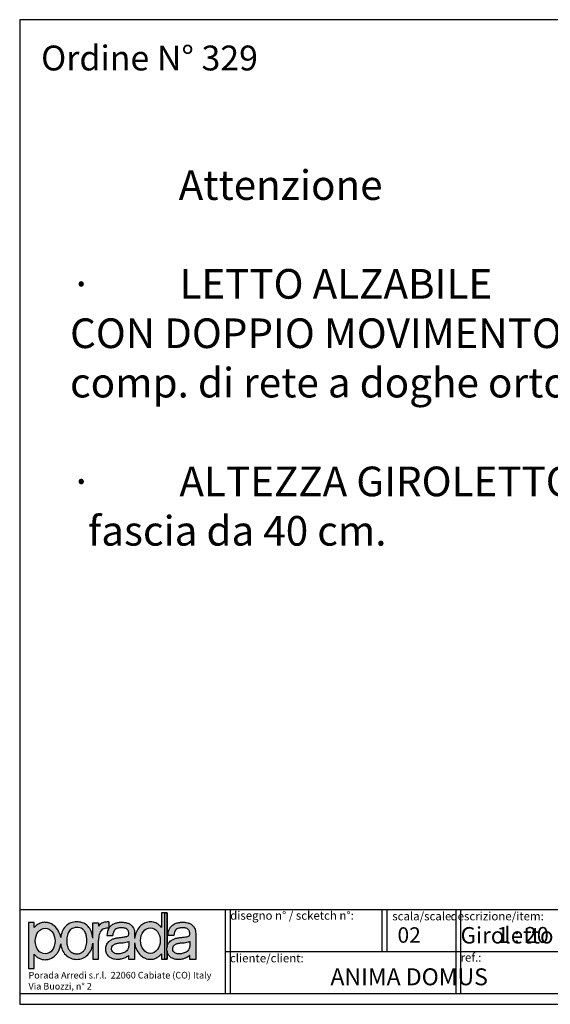
# Model space of a CAD drawing. Units: millimetres. Extents: x 31576 to 1535134, y -83203 to 205249.
# Drawn here: x 38460 to 40595, y 38258 to 42218 of the extents above; entities that cross this region are included whole.
import ezdxf

# ---------------------------------------------------------------- set-up
doc = ezdxf.new("R2010")
doc.units = ezdxf.units.MM
for name, color, linetype in [('1', 1, 'Continuous'), ('4', 4, 'Continuous'), ('text-simboli', 7, 'Continuous')]:
    doc.layers.add(name, color=color, linetype=linetype)
doc.layers.add('5', color=40, linetype='Continuous', plot=False)
doc.styles.add('ROMANS', font='romans')
doc.styles.add('STILE-A', font='swissl.ttf')

# ---------------------------------------------------------------- blocks, each defined once
blk = doc.blocks.new('thfgjkuy')
h = blk.add_hatch(color=256)
h.paths.add_polyline_path([(10016.64, -132855.26), (10019.38, -132855.26), (10019.38, -132894.48), (10016.58, -132894.48), (10016.58, -132890.1, -0.027491), (10015.3, -132891.39, -0.033614), (10013.77, -132892.59, -0.043954), (10011.91, -132893.64, -0.053129), (10009.79, -132894.35, -0.063441), (10007.26, -132894.56, -0.036543), (10005.32, -132894.36, -0.0466), (10003.06, -132893.73, -0.070364), (10000.01, -132892.04, -0.067127), (9997.41, -132889.45, -0.075648), (9994.96, -132884.97, -0.041944), (9994.18, -132882.22, -0.023348), (9993.95, -132880.63), (9993.95, -132888.26), (9993.95, -132894.77), (9989.03, -132894.81), (9989.03, -132891.26, -0.014623), (9988.36, -132891.8, -0.050397), (9985.88, -132893.33, -0.061101), (9982.54, -132894.46, -0.048534), (9979.63, -132894.77, -0.046372), (9976.9, -132894.55, -0.062322), (9974.3, -132893.77, -0.081518), (9972.02, -132892.28, -0.119412), (9970.05, -132889.3, -0.088476), (9969.51, -132885.98, -0.086667), (9970.06, -132882.63, -0.11533), (9972.04, -132879.57, -0.071333), (9974.27, -132877.98, -0.051952), (9976.92, -132876.94, -0.034606), (9979.66, -132876.38, -0.000081), (9982.57, -132875.99, 0.00044), (9985.91, -132875.54, 0.02034), (9987.37, -132875.22, 0.048743), (9988.39, -132874.84, 0.132668), (9988.74, -132874.32, 0.059129), (9988.92, -132873.36, 0.024888), (9988.94, -132872.6, 0.045711), (9988.81, -132871.4, 0.063363), (9988.39, -132870.3, 0.121787), (9987.22, -132869, 0.079102), (9985.92, -132868.34, 0.083074), (9982.58, -132867.92, 0.063018), (9979.67, -132868.28, 0.154955), (9976.93, -132869.95, 0.118728), (9975.76, -132872.49, 0.02417), (9975.49, -132874.3), (9970.47, -132874.3, -0.128754), (9972.08, -132868.21), (9972.11, -132868.17, -0.088953), (9974.29, -132865.73, -0.072241), (9976.94, -132864.22, -0.051307), (9979.68, -132863.47, -0.039331), (9982.59, -132863.2, -0.043664), (9985.83, -132863.42, -0.052796), (9988.41, -132864.1, -0.068615), (9990.63, -132865.31, -0.117551), (9992.93, -132868.08, -0.063755), (9993.7, -132870.33, -0.049748), (9993.95, -132872.8, -0.000002), (9993.95, -132877.04, -0.061146), (9994.96, -132872.44, -0.080481), (9997.41, -132867.9, -0.073613), (10000.01, -132865.41, -0.064277), (10003.06, -132863.73, -0.045546), (10005.19, -132863.12, -0.045202), (10007.26, -132862.92, -0.062007), (10009.79, -132863.2, -0.043728), (10011.78, -132863.85, -0.048885), (10013.77, -132864.96, -0.035845), (10015.29, -132866.17, -0.030203), (10016.64, -132867.59)])
edge = h.paths.add_edge_path(flags=16)
edge.add_ellipse((10007.26, -132878.72), major_axis=(0, -10.85), ratio=0.772276, start_angle=0, end_angle=360)
h.paths.add_polyline_path([(9988.94, -132879.54), (9988.94, -132880.49), (9988.94, -132882.7, -0.028022), (9988.9, -132883.42, -0.003476), (9988.82, -132884.1, -0.059327), (9988.37, -132885.58, -0.084192), (9987.24, -132887.3, -0.06199), (9985.89, -132888.42, -0.089494), (9982.55, -132889.75, -0.053051), (9979.62, -132890.06, -0.103773), (9976.9, -132889.51, -0.207624), (9974.69, -132887.27, -0.110006), (9974.48, -132885.13, -0.048541), (9974.76, -132884.05, -0.11505), (9975.78, -132882.63, -0.062767), (9976.92, -132881.86, -0.055193), (9978.35, -132881.29, -0.027027), (9979.65, -132880.98, -0.02365), (9981.09, -132880.78, -0.002002), (9982.97, -132880.62, 0.013482), (9985.27, -132880.37, 0.02673), (9987.62, -132879.92, 0.021307)], flags=16)
h.paths.add_polyline_path([(9972.18, -132862.98, 0.041353), (9969.02, -132863.14, 0.080718), (9966.17, -132864, 0.120355), (9963.37, -132866.4), (9963.37, -132863.73), (9958.51, -132863.73), (9958.51, -132876.64, 0.080053), (9957.09, -132870.68, 0.089712), (9954.49, -132866.69, 0.124755), (9949.53, -132863.59, 0.078521), (9944.9, -132862.9, 0.092353), (9939.8, -132863.8, 0.112457), (9935.34, -132866.77, 0.091563), (9932.63, -132871, 0.07253), (9931.34, -132876.23, 0.070065), (9929.87, -132871.48, 0.131715), (9925.04, -132865.55, 0.06825), (9922.03, -132864.01, 0.052509), (9919.43, -132863.4, 0.023108), (9918.18, -132863.29, 0.081157), (9914.97, -132863.67, 0.088504), (9911.28, -132865.52, 0.052768), (9908.83, -132867.76), (9908.83, -132863.38), (9904.05, -132863.38), (9904.05, -132902.29), (9908.77, -132902.29), (9908.77, -132890.27, 0.042962), (9910.68, -132892.17, 0.055702), (9912.99, -132893.7, 0.060933), (9915.63, -132894.65, 0.062393), (9918.18, -132894.94, 0.037789), (9919.91, -132894.79, 0.064883), (9922.94, -132893.88, 0.057349), (9925.68, -132892.24, 0.065376), (9927.94, -132890.05, 0.053389), (9929.64, -132887.33, 0.047633), (9930.86, -132884.11, 0.033065), (9931.37, -132881.59, 0.16633), (9935.53, -132890.88, 0.198712), (9944.9, -132894.66, 0.198712), (9954.28, -132890.88, 0.176664), (9958.51, -132880.81), (9958.51, -132894.57), (9963.37, -132894.57), (9963.37, -132878.62, -0.028732), (9963.52, -132875.8, -0.101923), (9964.84, -132871.34, -0.181897), (9967.99, -132868.67, -0.10183), (9972.08, -132868.21), (9972.18, -132868.05)])
h.paths.add_polyline_path([(9952.77, -132873.67, -0.037149), (9953.13, -132875.28, -0.012046), (9953.34, -132876.93, -0.018889), (9953.4, -132877.82), (9953.42, -132878.78, 0.018064), (9953.41, -132879.35, -0.057511), (9953.19, -132881.69, -0.015212), (9952.63, -132884, -0.079074), (9951.64, -132886.17, -0.01853), (9950.81, -132887.34, -0.071143), (9949.77, -132888.34, -0.024259), (9948.68, -132889.05, -0.068914), (9947.47, -132889.55, -0.018136), (9946.2, -132889.84, -0.05559), (9944.98, -132889.92, -0.024293), (9943.18, -132889.77, -0.081799), (9941.52, -132889.25, -0.043487), (9939.88, -132888.25, -0.07275), (9938.86, -132887.23, -0.017649), (9938.04, -132886.05, -0.054141), (9937.5, -132884.98, -0.02516), (9936.78, -132882.71, -0.049063), (9936.46, -132880.66, -0.013441), (9936.39, -132878.57, -0.065483), (9936.95, -132874.1, -0.047804), (9937.62, -132872.25, -0.052384), (9938.66, -132870.57, -0.078143), (9940.23, -132869.08, -0.06462), (9942.16, -132868.09, -0.086565), (9944.8, -132867.63, -0.060571), (9947.46, -132867.95, -0.09003), (9949.51, -132868.88, -0.072473), (9951.16, -132870.4, -0.063838), (9952.12, -132871.96, -0.031601)], flags=16)
edge = h.paths.add_edge_path(flags=16)
edge.add_ellipse((9918.18, -132879.14), major_axis=(0, -10.85), ratio=0.772276, start_angle=0, end_angle=360)
h.paths.add_polyline_path([(10021.36, -132855.26), (10019.38, -132855.26), (10019.38, -132894.48), (10021.36, -132894.48), (10021.36, -132887.72, -0.046784), (10021.22, -132885.9, -0.041819), (10021.36, -132884.26)])
h.paths.add_polyline_path([(10042.41, -132865.37, 0.037005), (10041.27, -132864.63, 0.03412), (10040.13, -132864.1, 0.025587), (10038.9, -132863.7, 0.034853), (10037.07, -132863.35, 0.014708), (10035.98, -132863.24, 0.019836), (10034.73, -132863.2, 0.023357), (10032.85, -132863.28, 0.020782), (10031.31, -132863.48, 0.024131), (10030.01, -132863.78, 0.033163), (10028.31, -132864.37, 0.027173), (10027.28, -132864.88, 0.039966), (10025.89, -132865.82, 0.041009), (10024.79, -132866.87, 0.028859), (10024.14, -132867.7, 0.016655), (10023.8, -132868.21, 0.055214), (10022.72, -132870.73, 0.008867), (10022.6, -132871.15, 0.064112), (10022.18, -132874.3), (10027.21, -132874.3, -0.024019), (10027.47, -132872.5, -0.059397), (10027.91, -132871.15, -0.034805), (10028.31, -132870.43, -0.024541), (10028.65, -132869.95, -0.077018), (10029.89, -132868.9, -0.077018), (10031.39, -132868.28, -0.031478), (10032.83, -132868.01, -0.032346), (10034.73, -132867.91, -0.0293), (10035.98, -132867.99, -0.027143), (10037.07, -132868.19, -0.063073), (10038.31, -132868.62, -0.088889), (10039.61, -132869.58, -0.067969), (10040.16, -132870.39, -0.057828), (10040.52, -132871.4, -0.058173), (10040.66, -132872.98, -0.064776), (10040.5, -132874.2, -0.159704), (10040.1, -132874.84, -0.053997), (10038.96, -132875.26, -0.032757), (10037.07, -132875.62, -0.00087), (10034.73, -132875.93, -0.000272), (10031.38, -132876.38, 0.039104), (10028.31, -132877.04, 0.04767), (10025.89, -132878.03, 0.055331), (10024.14, -132879.23, 0.066147), (10022.72, -132880.8, 0.055353), (10021.89, -132882.36, 0.051683), (10021.36, -132884.26, 0.041819), (10021.22, -132885.9, 0.046784), (10021.36, -132887.72, 0.052739), (10021.89, -132889.6, 0.057243), (10022.72, -132891.11, 0.069109), (10024.14, -132892.62, 0.061768), (10025.89, -132893.71, 0.058429), (10028.31, -132894.5, 0.052531), (10031.4, -132894.77, 0.055993), (10034.73, -132894.35, 0.042643), (10037.07, -132893.57, 0.062213), (10040.16, -132891.74, 0.012916), (10040.75, -132891.26), (10040.75, -132894.81), (10045.66, -132894.77), (10045.66, -132872.8, 0.049751), (10045.42, -132870.33, 0.031845), (10045.1, -132869.18, 0.053815), (10044.33, -132867.5, 0.037302), (10043.66, -132866.56, 0.05581)])
h.paths.add_polyline_path([(10036.99, -132880.37, 0.02673), (10039.33, -132879.92, 0.021307), (10040.66, -132879.54), (10040.66, -132880.49), (10040.66, -132882.7, -0.028022), (10040.62, -132883.42, -0.003476), (10040.54, -132884.1, -0.059327), (10040.09, -132885.58, -0.084192), (10038.95, -132887.3, -0.06199), (10037.6, -132888.42, -0.089494), (10034.26, -132889.75, -0.053051), (10031.34, -132890.06, -0.103773), (10028.62, -132889.51, -0.207624), (10026.41, -132887.27, -0.110006), (10026.2, -132885.13, -0.048541), (10026.47, -132884.05, -0.11505), (10027.5, -132882.63, -0.062767), (10028.63, -132881.86, -0.055193), (10030.07, -132881.29, -0.027027), (10031.37, -132880.98, -0.02365), (10032.8, -132880.78, -0.002002), (10034.69, -132880.62, 0.013482)], flags=16)
for p, q in [((10021.36, -132855.26), (10016.64, -132855.26)), ((10016.64, -132855.26), (10016.64, -132867.59)), ((10021.36, -132884.26), (10021.36, -132855.26)), ((9958.51, -132876.64), (9958.51, -132863.73)), ((9958.51, -132863.73), (9963.37, -132863.73)), ((9963.37, -132863.73), (9963.37, -132866.4)), ((9972.18, -132862.98), (9972.18, -132868.05)), ((9970.47, -132874.3), (9975.49, -132874.3)), ((9972.08, -132868.21), (9972.18, -132868.05)), ((9958.51, -132880.81), (9958.51, -132894.57)), ((9963.37, -132894.57), (9963.37, -132878.62)), ((10016.58, -132890.1), (10016.58, -132894.48)), ((10021.36, -132894.48), (10021.36, -132887.72)), ((9958.51, -132894.57), (9963.37, -132894.57)), ((10016.58, -132894.48), (10021.36, -132894.48))]:
    blk.add_line(p, q)
for points in [[(10021.36, -132887.72), (10021.36, -132894.48), (10019.38, -132894.48), (10019.38, -132855.26), (10021.36, -132855.26), (10021.36, -132884.26)], [(9908.83, -132867.76), (9908.83, -132863.38), (9904.05, -132863.38), (9904.05, -132902.29), (9908.77, -132902.29), (9908.77, -132890.27)]]:
    blk.add_lwpolyline(points)
for points in [[(9929.87, -132871.48, 0.131715), (9925.04, -132865.55, 0.06825), (9922.03, -132864.01, 0.052509), (9919.43, -132863.4, 0.023108), (9918.18, -132863.29, 0.081157), (9914.97, -132863.67, 0.088504), (9911.28, -132865.52, 0.052768), (9908.83, -132867.76, 0.047954)], [(9972.18, -132868.05, -0.085129), (9974.29, -132865.73, -0.072241), (9976.94, -132864.22, -0.051307), (9979.68, -132863.47, -0.039331), (9982.59, -132863.2, -0.044887), (9985.92, -132863.44, -0.050779), (9988.4, -132864.1, -0.06891), (9990.63, -132865.31, -0.117551), (9992.93, -132868.08, -0.063755), (9993.7, -132870.33, -0.050843), (9993.95, -132872.86, -0.000002), (9993.95, -132877.04, 0.20348)], [(10016.64, -132867.59, 0.030013), (10015.3, -132866.18, 0.03607), (10013.77, -132864.96, 0.048885), (10011.78, -132863.85, 0.043728), (10009.79, -132863.2, 0.498662), (10009.79, -132863.2, 0.062007), (10007.26, -132862.92, 0.044936), (10005.21, -132863.12, 0.045798), (10003.06, -132863.73, 0.064277), (10000.01, -132865.41, 0.073613), (9997.41, -132867.9, 0.080481), (9994.96, -132872.44, 0.061146), (9993.95, -132877.04, -0.002267)], [(9953.42, -132878.78), (9953.4, -132877.82, 0.018889), (9953.34, -132876.93, 0.012046), (9953.13, -132875.28, 0.037149), (9952.77, -132873.67, 0.031601), (9952.12, -132871.96, 0.063838), (9951.16, -132870.4, 0.072473), (9949.51, -132868.88, 0.09003), (9947.46, -132867.95, 0.060571), (9944.8, -132867.63, 0.086565), (9942.16, -132868.09, 0.06462), (9940.23, -132869.08, 0.078143), (9938.66, -132870.57, 0.052384), (9937.62, -132872.25, 0.047804), (9936.95, -132874.1, 0.065483), (9936.39, -132878.57, 0.013441), (9936.46, -132880.66, 0.049063), (9936.78, -132882.71, 0.02516), (9937.5, -132884.98, 0.054141), (9938.04, -132886.05, 0.017649), (9938.86, -132887.23, 0.07275), (9939.88, -132888.25, 0.043487), (9941.52, -132889.25, 0.081799), (9943.18, -132889.77, 0.024293), (9944.98, -132889.92, 0.05559), (9946.2, -132889.84, 0.018136), (9947.47, -132889.55, 0.068914), (9948.68, -132889.05, 0.024259), (9949.77, -132888.34, 0.071143), (9950.81, -132887.34, 0.01853), (9951.64, -132886.17, 0.079074), (9952.63, -132884, 0.015212), (9953.19, -132881.69, 0.057511), (9953.41, -132879.35, -0.018064), (9953.42, -132878.78, -0.950139)], [(9993.95, -132880.63), (9993.95, -132888.26), (9993.95, -132894.77), (9989.03, -132894.81), (9989.03, -132891.26, -0.014623), (9988.36, -132891.8, -0.050397), (9985.88, -132893.33, -0.061101), (9982.54, -132894.46, -0.048534), (9979.63, -132894.77, -0.046372), (9976.9, -132894.55, -0.063614), (9974.25, -132893.74, -0.079829), (9972.02, -132892.28, -0.119412), (9970.05, -132889.3, -0.088476), (9969.51, -132885.98, -0.086667), (9970.06, -132882.63, -0.11533), (9972.04, -132879.57, -0.071447), (9974.27, -132877.98, -0.051873), (9976.92, -132876.94, -0.034562), (9979.66, -132876.38, -0.000081), (9982.57, -132875.99, 0.00044), (9985.91, -132875.54, 0.018511), (9987.24, -132875.26, 0.054815), (9988.39, -132874.84, 0.159704), (9988.78, -132874.2, 0.051453), (9988.92, -132873.36, 0.024888), (9988.94, -132872.6, 0.045711), (9988.81, -132871.4, 0.063363), (9988.39, -132870.3, 0.121787), (9987.22, -132869, 0.079102), (9985.92, -132868.34, 0.083074), (9982.58, -132867.92, 0.063018), (9979.67, -132868.28, 0.154955), (9976.93, -132869.95, 0.119214), (9975.76, -132872.5, 0.024019), (9975.49, -132874.3, -1.8394)], [(9908.77, -132890.27, 0.041454), (9910.61, -132892.11, 0.057605), (9912.99, -132893.7, 0.060933), (9915.63, -132894.65, 0.062393), (9918.18, -132894.94, 0.037789), (9919.91, -132894.79, 0.064883), (9922.94, -132893.88, 0.057349), (9925.68, -132892.24, 0.065376), (9927.94, -132890.05, 0.053389), (9929.64, -132887.33, 0.047633), (9930.86, -132884.11, 0.033065), (9931.37, -132881.59, -0.597805)], [(9993.95, -132880.63, 0.023348), (9994.18, -132882.22, 0.041944), (9994.96, -132884.97, 0.075648), (9997.41, -132889.45, 0.067127), (10000.01, -132892.04, 0.070364), (10003.06, -132893.73, 0.04424), (10005.21, -132894.34, 0.038763), (10007.26, -132894.56, 0.063441), (10009.79, -132894.35, 0.049839), (10011.78, -132893.7, 0.04679), (10013.77, -132892.59, 0.033614), (10015.3, -132891.39, 0.027491), (10016.58, -132890.1, -1.508176)]]:
    blk.add_lwpolyline(points, format="xyb")
for points in [[(10040.75, -132891.26, -0.012916), (10040.16, -132891.74, -0.062213), (10037.07, -132893.57, -0.042643), (10034.73, -132894.35, -0.055993), (10031.4, -132894.77, -0.052531), (10028.31, -132894.5, -0.058429), (10025.89, -132893.71, -0.061768), (10024.14, -132892.62, -0.069109), (10022.72, -132891.11, -0.057243), (10021.89, -132889.6, -0.052739), (10021.36, -132887.72, -0.046784), (10021.22, -132885.9, -0.041819), (10021.36, -132884.26, -0.051683), (10021.89, -132882.36, -0.055353), (10022.72, -132880.8, -0.066147), (10024.14, -132879.23, -0.055331), (10025.89, -132878.03, -0.04767), (10028.31, -132877.04, -0.03927), (10031.4, -132876.38, 0.000271), (10034.73, -132875.93, 0.00087), (10037.07, -132875.62, 0.032757), (10038.96, -132875.26, 0.053997), (10040.1, -132874.84, 0.159704), (10040.5, -132874.2, 0.064776), (10040.66, -132872.98, 0.058173), (10040.52, -132871.4, 0.057828), (10040.16, -132870.39, 0.067969), (10039.61, -132869.58, 0.088889), (10038.31, -132868.62, 0.063073), (10037.07, -132868.19, 0.027143), (10035.98, -132867.99, 0.0293), (10034.73, -132867.91, 0.032346), (10032.83, -132868.01, 0.031478), (10031.39, -132868.28, 0.077018), (10029.89, -132868.9, 0.077018), (10028.65, -132869.95, 0.024541), (10028.31, -132870.43, 0.034805), (10027.91, -132871.15, 0.059397), (10027.47, -132872.5, 0.024019), (10027.21, -132874.3), (10022.18, -132874.3, -0.064112), (10022.6, -132871.15, -0.008867), (10022.72, -132870.73, -0.055214), (10023.8, -132868.21, -0.016655), (10024.14, -132867.7, -0.028859), (10024.79, -132866.87, -0.041009), (10025.89, -132865.82, -0.039966), (10027.28, -132864.88, -0.027173), (10028.31, -132864.37, -0.033163), (10030.01, -132863.78, -0.025637), (10031.4, -132863.47, -0.019658), (10032.85, -132863.28, -0.023357), (10034.73, -132863.2, -0.019836), (10035.98, -132863.24, -0.014708), (10037.07, -132863.35, -0.034853), (10038.9, -132863.7, -0.025373), (10040.12, -132864.1, -0.034414), (10041.27, -132864.63, -0.037005), (10042.41, -132865.37, -0.05581), (10043.66, -132866.56, -0.037302), (10044.33, -132867.5, -0.053815), (10045.1, -132869.18, -0.031845), (10045.42, -132870.33, -0.04975), (10045.66, -132872.8), (10045.66, -132894.77), (10040.75, -132894.81)], [(9988.94, -132879.54), (9988.94, -132880.49), (9988.94, -132882.7, -0.028022), (9988.9, -132883.42, -0.003476), (9988.82, -132884.1, -0.059327), (9988.37, -132885.58, -0.084192), (9987.24, -132887.3, -0.06199), (9985.89, -132888.42, -0.089494), (9982.55, -132889.75, -0.053051), (9979.62, -132890.06, -0.103773), (9976.9, -132889.51, -0.207624), (9974.69, -132887.27, -0.110006), (9974.48, -132885.13, -0.048541), (9974.76, -132884.05, -0.112043), (9975.75, -132882.66, -0.064865), (9976.92, -132881.86, -0.055193), (9978.35, -132881.29, -0.027027), (9979.65, -132880.98, -0.024488), (9981.14, -132880.78, -0.001948), (9982.97, -132880.62, 0.013482), (9985.27, -132880.37, 0.02673), (9987.62, -132879.92, 0.021307)], [(10040.66, -132879.54), (10040.66, -132880.49), (10040.66, -132882.7, -0.028022), (10040.62, -132883.42, -0.003476), (10040.54, -132884.1, -0.059327), (10040.09, -132885.58, -0.084192), (10038.95, -132887.3, -0.06199), (10037.6, -132888.42, -0.089494), (10034.26, -132889.75, -0.053051), (10031.34, -132890.06, -0.103773), (10028.62, -132889.51, -0.207624), (10026.41, -132887.27, -0.110006), (10026.2, -132885.13, -0.048541), (10026.47, -132884.05, -0.112043), (10027.46, -132882.66, -0.064865), (10028.63, -132881.86, -0.055193), (10030.07, -132881.29, -0.027027), (10031.37, -132880.98, -0.024488), (10032.85, -132880.78, -0.001948), (10034.69, -132880.62, 0.013482), (10036.99, -132880.37, 0.02673), (10039.33, -132879.92, 0.021307)]]:
    blk.add_lwpolyline(points, format="xyb", close=True)
for centre, radius, start, end in [((9945.44, -132876.22), 13.83, 136.90513, 157.78496), ((9944.1, -132875.07), 12.07, 110.89045, 136.55582), ((9944.77, -132877.06), 14.16, 89.45511, 110.56091), ((9945.01, -132877.87), 14.98, 72.45584, 90.41466), ((9945.9, -132874.94), 11.91, 43.80262, 72.24739), ((9944.77, -132875.88), 13.37, 22.87177, 43.37732), ((9969.69, -132870.92), 7.77, 116.95277, 144.40402), ((9970.25, -132872.36), 9.3, 97.36821, 116.01836), ((9971.53, -132882.13), 19.16, 88.03795, 97.4173), ((9913.74, -132879.08), 17.83, 9.20658, 25.23803), ((9949.91, -132878.05), 18.66, 157.79703, 174.42511), ((9939.3, -132878.07), 19.26, 4.23876, 22.54642), ((9974.99, -132876.77), 11.52, 151.73147, 175.15536), ((9969.97, -132874.19), 5.87, 109.68226, 150.33641), ((9971.14, -132878.38), 10.21, 84.70627, 107.96378), ((9982.9, -132874.34), 12.43, 150.45539, 179.8021), ((9947.03, -132880.16), 15.72, 185.19065, 222.96478), ((9942.6, -132880.04), 15.94, 317.16592, 357.24088), ((9987.99, -132878.51), 24.62, 173.67292, 180.25589), ((9944.78, -132881.43), 13.22, 225.5769, 270.53115), ((9945.03, -132881.43), 13.22, 269.46885, 314.4231)]:
    blk.add_arc(centre, radius, start, end)
for centre in [(9918.18, -132879.14), (10007.26, -132878.72)]:
    blk.add_ellipse(centre, major_axis=(0, -10.85), ratio=0.772276)
blk = doc.blocks.new('gjuig')
at = {"xscale": 5.000210999999998, "yscale": 5.000210999999998, "zscale": 5.000210999999998}
blk.add_blockref('thfgjkuy', (31337.4, 495376.7), dxfattribs=at)

msp = doc.modelspace()

# ---------------------------------------------------------------- linework, layer by layer
at = {"layer": '4'}
for p, q in [((38460.34, 38639.42391), (44160.34, 38639.42391)), ((38504.34, 38639.42391), (44160.34, 38639.42391)), ((39287.68428, 38639.42391), (39287.68428, 38301.74789)), ((39917.84915, 38639.42391), (39917.84915, 38470.5859)), ((39917.84915, 38639.42391), (39917.84915, 38470.5859)), ((40214.53936, 38639.42391), (40214.53936, 38301.74789)), ((39287.68428, 38470.5859), (42874.17731, 38470.5859)), ((39287.68428, 38470.5859), (42874.17731, 38470.5859)), ((38460.34, 38301.74789), (44160.34, 38301.74789))]:
    msp.add_line(p, q, dxfattribs=at)
msp.add_lwpolyline([(38460.34, 42217.74789), (38460.34, 38257.74789), (44160.34, 38257.74789), (44160.34, 42217.74789)], close=True, dxfattribs=at)
at = {"layer": '5'}
for p, q in [((39307.07358, 38639.42391), (39307.07358, 38301.74789)), ((39307.07358, 38639.42391), (39307.07358, 38301.74789)), ((39937.23845, 38639.42391), (39937.23845, 38470.5859)), ((39937.23845, 38639.42391), (39937.23845, 38470.5859)), ((40233.92866, 38639.42391), (40233.92866, 38301.74789)), ((40233.92866, 38639.42391), (40233.92866, 38301.74789))]:
    msp.add_line(p, q, dxfattribs=at)
at = {"layer": 'text-simboli', "color": 253}
for p, q in [((39287.68428, 38639.42391), (39287.68428, 38301.74789)), ((40214.53936, 38639.42391), (40214.53936, 38301.74789))]:
    msp.add_line(p, q, dxfattribs=at)

# ---------------------------------------------------------------- block references
at = {"linetype": 'Continuous', "xscale": 0.95, "yscale": 0.95, "zscale": 0.95}
msp.add_blockref('gjuig', (-38320.9443, 199106.82832), dxfattribs=at)

# ---------------------------------------------------------------- texts
at = {"layer": '1', "insert": (38663.00286, 41810.81171), "char_height": 110, "width": 2970, "attachment_point": 1, "style": 'ROMANS'}
msp.add_mtext('{\\fArial Narrow|b0|i1|c0|p34;\\H1.0833x;\\P\\fArial Narrow|b1|i1|c0|p34;            Attenzione\\P\\fArial Narrow|b1|i0|c0|p34;\\P\\pi-363,l363,t121;\\fSymbol|b1|i0|c2|p18;·^I\\fArial Narrow|b1|i0|c0|p34;LETTO ALZABILE \\P\\pi0,l0,tz;CON DOPPIO MOVIMENTO\\P\\fArial Narrow|b0|i0|c0|p34;comp. di rete a doghe ortopedica\\P\\P\\pi-363,l363,t121;\\fSymbol|b0|i0|c2|p18;·^I\\fArial Narrow|b0|i0|c0|p34;ALTEZZA GIROLETTO \\P\\pi0,l0,tz;  fascia da 40 cm.}', dxfattribs=at)
at = {"layer": 'text-simboli', "lineweight": 50, "style": 'STILE-A'}
for s, insert, char_height, width, attachment_point in [('{\\fArial Narrow|b0|i0|c0|p34;Ordine \\fArial Narrow|b1|i0|c0|p34;N° 329}', (38546.49401, 42113.68767), 100, 1440.3420903, 1), ('{\\C1;disegno n° / scketch n°:}', (39307.07358, 38631.78258), 33.7676012, 566.299874, 1), ('{\\C1;disegno n° / scketch n°:}', (39307.07358, 38631.78258), 33.7676012, 566.299874, 1), ('{\\C1;scala/scale:}', (40084.67954, 38612.24666), 33.7676012, 294.8821779, 5), ('{\\C1;scala/scale:}', (40084.67954, 38612.24666), 33.7676012, 294.8821779, 5), ('{\\C1;descrizione/item:}', (40381.36974, 38612.24666), 33.7676012, 294.8821779, 5), ('{\\C1;descrizione/item:}', (40381.36974, 38612.24666), 33.7676012, 294.8821779, 5), ('Giroletto imbottito', (40233.92866, 38568.34773), 66, 1094.2475766, 1), ('02', (40027.24463, 38528.369), 62, 1440.3420903, 5), ('1 : 20', (40484.36224, 38528.369), 64.267089, 1094.2475766, 5), ('{\\C1;cliente/client:}', (39454.51467, 38443.40865), 33.7676012, 294.8821779, 5), ('{\\C1;cliente/client:}', (39454.51467, 38443.40865), 33.7676012, 294.8821779, 5), ('{\\C1;ref.:}', (40233.92866, 38462.94457), 33.7676012, 566.299874, 1), ('Porada Arredi s.r.l.  22060 Cabiate (CO) Italy\\PVia Buozzi, n° 2', (38495.80334, 38388.2365), 26.6955603, 789.9396588, 1), ('ANIMA DOMUS ', (40027.24463, 38359.531), 68, 1440.3420903, 5)]:
    msp.add_mtext(s, dxfattribs=dict(at, insert=insert, char_height=char_height, width=width, attachment_point=attachment_point))

doc.saveas('drawing.dxf')
